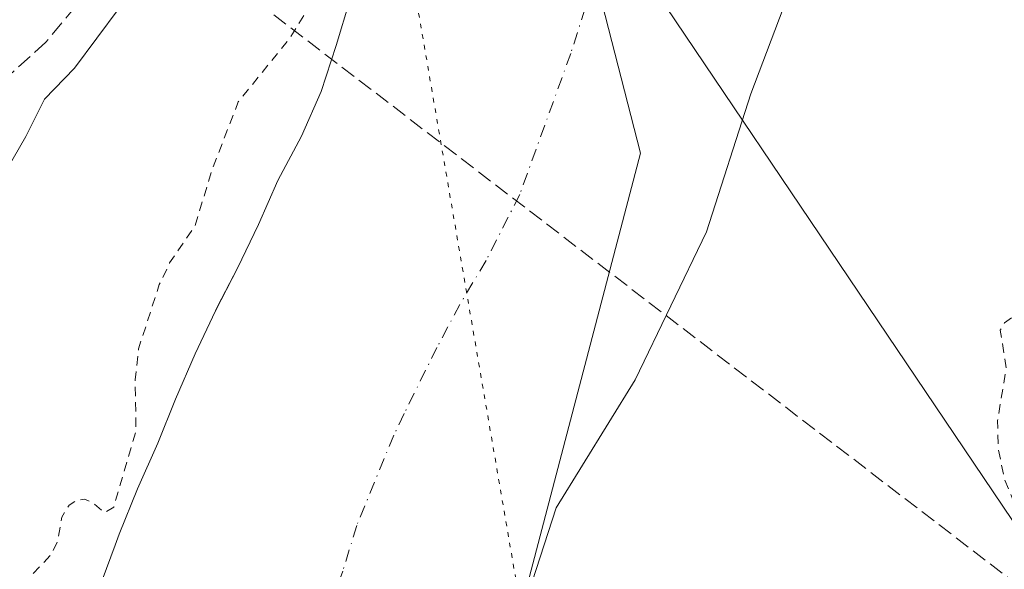
# Model space of a CAD drawing. Units: metres. Extents: x 618349 to 621820, y 4690108 to 4692480.
# Drawn here: x 619714 to 619820, y 4691510 to 4691569 of the extents above; entities that cross this region are included whole.
import ezdxf

# ---------------------------------------------------------------- set-up
doc = ezdxf.new("R2010")
doc.units = ezdxf.units.M
doc.header["$MEASUREMENT"] = 0
for name, pattern in [('DGN Style 2', [1.6480167562047852, 0.988810053722871, -0.6592067024819142]), ('DGN Style 3', [2.307223458686699, 1.648016756204785, -0.6592067024819142]), ('DGN Style 4', [2.6384748266838614, 1.318413404963828, -0.6592067024819142, 0.001648016756204785, -0.6592067024819142]), ('DGN Style 5', [1.1536117293433497, 0.4944050268614355, -0.6592067024819142])]:
    doc.linetypes.add(name, pattern=pattern)
for name, color, linetype, lineweight in [('Arbolado forestal CxS', 92, 'Continuous', 0), ('Conducción de hidrocarburos lineal', 6, 'DGN Style 3', 0), ('Corriente natural Cxs', 4, 'Continuous', 13), ('Corriente natural eje', 4, 'DGN Style 4', 0), ('Cultivos herbáceos CxS', 92, 'Continuous', 0), ('Curva de nivel auxiliar', 30, 'DGN Style 2', 0), ('Curva de nivel normal', 30, 'Continuous', 0), ('Municipio', 91, 'Continuous', 13), ('Municipio CxS', 4, 'Continuous', 0), ('Senda', 7, 'DGN Style 3', 0), ('Suelo desnudo CxS', 253, 'Continuous', 0), ('Tendido', 6, 'Continuous', 0), ('Vía pecuaria eje', 92, 'DGN Style 5', 0)]:
    doc.layers.add(name, color=color, linetype=linetype, lineweight=lineweight)

# ---------------------------------------------------------------- blocks, each defined once
blk = doc.blocks.new('*U10')
at = {"layer": 'Cultivos herbáceos CxS', "color": 92, "linetype": 'Continuous', "lineweight": 0}
blk.add_polyline3d([(619749.3701, 4691571.420100001, 317.0890000000072), (619747.8901000004, 4691566.550100001, 317.0924999999988), (619746.2600999996, 4691561.610099999, 317.0356999999931), (619744.1601, 4691556.800100001, 316.8785000000062), (619741.6401000004, 4691552.0701, 316.9587000000029), (619739.5401999997, 4691547.3301, 316.9775999999983), (619737.3002000004, 4691542.6601, 316.9851999999955), (619735.1628000002, 4691538.529200001, 316.8689000000013), (619734.9200999998, 4691538.0601, 316.8843000000052), (619732.7401000002, 4691533.460100001, 317.1385000000009), (619730.6401000004, 4691528.5801, 317.107600000003), (619728.7401000002, 4691523.850099999, 317.2207999999956), (619726.5701000001, 4691518.970100001, 317.4336999999941), (619724.6001000004, 4691514.100099999, 317.3984999999957), (619724.1601, 4691512.9101, 317.405700000003), (619722.7701000003, 4691509.1601, 317.261599999998), (619720.7401000002, 4691504.420100001, 316.8806999999942), (619718.1875999998, 4691500.005999999, 316.661500000002), (619700.4030999999, 4691509.022100001, 320.2997000000032)], dxfattribs=at)
blk = doc.blocks.new('*U16')
at = {"layer": 'Suelo desnudo CxS', "color": 253, "linetype": 'Continuous', "lineweight": 0}
for points in [[(619801.9423000002, 4691586.5045, 316.6227999999974), (619792.4172, 4691561.369000001, 316.9045000000042), (619787.6547999998, 4691546.552300001, 316.8494000000064), (619779.9818000002, 4691530.677300001, 316.479800000001), (619771.5151000004, 4691516.9189, 316.0890999999974), (619768.0755000003, 4691506.3356, 316.0715999999957), (619765.6942999996, 4691487.021000001, 316.6983000000037), (619765.3617000004, 4691476.2489, 316.7100999999966), (619765.2940999996, 4691474.057700001, 316.699099999998), (619765.4932000004, 4691467.049100001, 317.0887999999977), (619765.4929000001, 4691467.0461, 317.0887999999977), (619765.0088999998, 4691465.047300001, 317.1248000000051), (619764.3713999996, 4691462.4147, 317.1111999999994), (619756.9630000005, 4691451.302100001, 316.3218000000052), (619752.7297, 4691442.8355, 316.4069000000018), (619750.6129999999, 4691438.073000001, 316.4906999999948)], [(619713.4935999997, 4691490.976500001, 316.7716999999975), (619714.3301999997, 4691492.800100001, 316.6432000000059), (619717.1901000004, 4691498.280099999, 316.5751000000019), (619718.0800999999, 4691499.8201, 316.6532000000007), (619718.1875999998, 4691500.005999999, 316.661500000002), (619720.7401000002, 4691504.420100001, 316.8806999999942), (619722.7701000003, 4691509.1601, 317.261599999998), (619724.1601, 4691512.9101, 317.405700000003), (619724.6001000004, 4691514.100099999, 317.3984999999957), (619726.5701000001, 4691518.970100001, 317.4336999999941), (619728.7401000002, 4691523.850099999, 317.2207999999956), (619730.6401000004, 4691528.5801, 317.107600000003), (619732.7401000002, 4691533.460100001, 317.1385000000009), (619734.9200999998, 4691538.0601, 316.8843000000052), (619735.1628000002, 4691538.529200001, 316.8689000000013), (619737.3002000004, 4691542.6601, 316.9851999999955), (619739.5401999997, 4691547.3301, 316.9775999999983), (619741.6401000004, 4691552.0701, 316.9587000000029), (619744.1601, 4691556.800100001, 316.8785000000062), (619746.2600999996, 4691561.610099999, 317.0356999999931), (619747.8901000004, 4691566.550100001, 317.0924999999988), (619749.3701, 4691571.420100001, 317.0890000000072)]]:
    blk.add_polyline3d(points, dxfattribs=at)
blk = doc.blocks.new('*U18')
at = {"layer": 'Corriente natural Cxs', "color": 4, "linetype": 'Continuous', "lineweight": 13}
for points in [[(619801.9423000002, 4691586.5045, 316.6227999999974), (619792.4172, 4691561.369000001, 316.9045000000042), (619787.6547999998, 4691546.552300001, 316.8494000000064), (619779.9818000002, 4691530.677300001, 316.479800000001), (619771.5151000004, 4691516.9189, 316.0890999999974), (619768.0755000003, 4691506.3356, 316.0715999999957)], [(619722.7701000003, 4691509.1601, 317.261599999998), (619724.1601, 4691512.9101, 317.405700000003), (619724.6001000004, 4691514.100099999, 317.3984999999957), (619726.5701000001, 4691518.970100001, 317.4336999999941), (619728.7401000002, 4691523.850099999, 317.2207999999956), (619730.6401000004, 4691528.5801, 317.107600000003), (619732.7401000002, 4691533.460100001, 317.1385000000009), (619734.9200999998, 4691538.0601, 316.8843000000052), (619737.3002000004, 4691542.6601, 316.9851999999955), (619739.5401999997, 4691547.3301, 316.9775999999983), (619741.6401000004, 4691552.0701, 316.9587000000029), (619744.1601, 4691556.800100001, 316.8785000000062), (619746.2600999996, 4691561.610099999, 317.0356999999931), (619747.8901000004, 4691566.550100001, 317.0924999999988), (619749.3701, 4691571.420100001, 317.0890000000072)]]:
    blk.add_polyline3d(points, dxfattribs=at)

msp = doc.modelspace()

# ---------------------------------------------------------------- linework, layer by layer
at = {"layer": 'Arbolado forestal CxS', "color": 92, "linetype": 'Continuous', "lineweight": 0}
for points in [[(619881.0132999998, 4691556.372099999, 320.350900000005), (619859.2871000003, 4691517.595899999, 320.0546999999933), (619836.2959000003, 4691457.1667, 320.1331999999966), (619828.4930999996, 4691445.5919, 320.5834000000032), (619827.4694999997, 4691446.192700001, 320.468200000003), (619827.2873000001, 4691446.2905, 320.4663), (619821.3073000005, 4691449.240499999, 320.7207999999956), (619821.0749000004, 4691449.3433, 320.7428999999975), (619812.7296000002, 4691452.614499999, 320.9130000000005), (619766.9858999997, 4691475.4385, 316.7109999999957), (619765.3617000004, 4691476.2489, 316.7100999999966), (619765.6942999996, 4691487.021000001, 316.6983000000037), (619768.0755000003, 4691506.3356, 316.0715999999957), (619771.5151000004, 4691516.9189, 316.0890999999974), (619779.9818000002, 4691530.677300001, 316.479800000001), (619787.6547999998, 4691546.552300001, 316.8494000000064), (619792.4172, 4691561.369000001, 316.9045000000042), (619801.9423000002, 4691586.5045, 316.6227999999974)], [(619801.9423000002, 4691586.5045, 316.6227999999974), (619792.4172, 4691561.369000001, 316.9045000000042), (619787.6547999998, 4691546.552300001, 316.8494000000064), (619779.9818000002, 4691530.677300001, 316.479800000001), (619771.5151000004, 4691516.9189, 316.0890999999974), (619768.0755000003, 4691506.3356, 316.0715999999957), (619765.6942999996, 4691487.021000001, 316.6983000000037), (619765.3617000004, 4691476.2489, 316.7100999999966)]]:
    msp.add_polyline3d(points, dxfattribs=at)
at = {"layer": 'Conducción de hidrocarburos lineal', "color": 6, "linetype": 'DGN Style 3', "lineweight": 0}
msp.add_polyline3d([(620491.909, 4690425.7634, 351.9437000000034), (620308.9762000004, 4690764.243799999, 351.4321000000054), (620259.6193000004, 4690857.254899999, 350.5206000000035), (620180.6799999997, 4690996.699999999, 349.4557999999961), (620189.79, 4691077.960000001, 323.1870000000054), (620138.1500000004, 4691188.92, 322.161500000002), (620035.5547000002, 4691288.062000001, 321.6600999999937), (619944.9800000006, 4691388.630000001, 320.2841999999946), (619857.8700000001, 4691480.439999999, 321.1290000000009), (619668.79, 4691625.300000001, 322.9504000000015), (619689.3799999999, 4691750.42, 320.8632000000071), (619676.3557000002, 4691810.668099999, 321.686400000006), (619624.7100000001, 4691949.609999999, 321.6168000000035), (619592.2048000004, 4692090.412599999, 321.3239000000031), (619602.5599999996, 4692158.060000001, 321.6839999999939), (619621.4800000006, 4692162.630000001, 322.3787000000011), (619748.8499999996, 4692307.9, 322.710699999996), (619974.4424000002, 4692449.421900001, 324.6714000000065)], dxfattribs=at)
at = {"layer": 'Corriente natural Cxs', "color": 4, "linetype": 'Continuous', "lineweight": 13}
for points in [[(619801.9423000002, 4691586.5045, 316.6227999999974), (619792.4172, 4691561.369000001, 316.9045000000042), (619787.6547999998, 4691546.552300001, 316.8494000000064), (619779.9818000002, 4691530.677300001, 316.479800000001), (619771.5151000004, 4691516.9189, 316.0890999999974), (619768.0755000003, 4691506.3356, 316.0715999999957), (619765.6942999996, 4691487.021000001, 316.6983000000037), (619765.2940999996, 4691474.057700001, 316.699099999998)], [(619717.1901000004, 4691498.280099999, 316.5751000000019), (619718.0800999999, 4691499.8201, 316.6532000000007), (619720.7401000002, 4691504.420100001, 316.8806999999942), (619722.7701000003, 4691509.1601, 317.261599999998), (619724.1601, 4691512.9101, 317.405700000003), (619724.6001000004, 4691514.100099999, 317.3984999999957), (619726.5701000001, 4691518.970100001, 317.4336999999941), (619728.7401000002, 4691523.850099999, 317.2207999999956), (619730.6401000004, 4691528.5801, 317.107600000003), (619732.7401000002, 4691533.460100001, 317.1385000000009), (619734.9200999998, 4691538.0601, 316.8843000000052), (619737.3002000004, 4691542.6601, 316.9851999999955), (619739.5401999997, 4691547.3301, 316.9775999999983), (619741.6401000004, 4691552.0701, 316.9587000000029), (619744.1601, 4691556.800100001, 316.8785000000062), (619746.2600999996, 4691561.610099999, 317.0356999999931), (619747.8901000004, 4691566.550100001, 317.0924999999988), (619749.3701, 4691571.420100001, 317.0890000000072)]]:
    msp.add_polyline3d(points, dxfattribs=at)
at = {"layer": 'Corriente natural eje', "color": 4, "linetype": 'DGN Style 4', "lineweight": 0}
msp.add_polyline3d([(619818.4101, 4691673.170100001, 316.0914000000048), (619811.2901, 4691660.860099999, 316.0427000000054), (619805.9700999996, 4691651.190099999, 315.8907000000036), (619798.6901000004, 4691636.270099999, 315.4287999999942), (619792.2301000003, 4691621.2301, 315.2363000000041), (619788.3601000002, 4691611.3101, 314.9066000000021), (619781.6101000002, 4691596.880100001, 315.2896999999939), (619777.2200999996, 4691581.1601, 315.0363999999972), (619775.4700999996, 4691573.170100001, 314.6940000000032), (619773.0701000001, 4691565.700099999, 314.9382000000041), (619767.5900999998, 4691550.5601, 314.8353999999963), (619763.9801000003, 4691543.460100001, 315.247199999998), (619761.1601, 4691538.7501, 315.0307999999932), (619758.7100999998, 4691534.1501, 315.2697999999946), (619755.1801000005, 4691527.040100001, 315.3231999999989), (619754.0900999998, 4691524.7401, 315.2519999999931), (619750.0900999998, 4691515.030099999, 315.0250999999989), (619748.6001000004, 4691510.120100001, 315.0476999999955), (619747.6901000004, 4691507.6501, 315.0923000000039), (619746.4801000003, 4691502.7501, 315.0831000000035), (619743.8901000004, 4691498.280099999, 315.3549999999959), (619743.5201000003, 4691488.040100001, 315.5791000000027), (619742.7677999996, 4691485.313999999, 315.5688999999985)], dxfattribs=at)
at = {"layer": 'Cultivos herbáceos CxS', "color": 92, "linetype": 'Continuous', "lineweight": 0}
msp.add_polyline3d([(619749.3701, 4691571.420100001, 317.0890000000072), (619747.8901000004, 4691566.550100001, 317.0924999999988), (619746.2600999996, 4691561.610099999, 317.0356999999931), (619744.1601, 4691556.800100001, 316.8785000000062), (619741.6401000004, 4691552.0701, 316.9587000000029), (619739.5401999997, 4691547.3301, 316.9775999999983), (619737.3002000004, 4691542.6601, 316.9851999999955), (619735.1628000002, 4691538.529200001, 316.8689000000013), (619734.9200999998, 4691538.0601, 316.8843000000052), (619732.7401000002, 4691533.460100001, 317.1385000000009), (619730.6401000004, 4691528.5801, 317.107600000003), (619728.7401000002, 4691523.850099999, 317.2207999999956), (619726.5701000001, 4691518.970100001, 317.4336999999941), (619724.6001000004, 4691514.100099999, 317.3984999999957), (619724.1601, 4691512.9101, 317.405700000003), (619722.7701000003, 4691509.1601, 317.261599999998), (619720.7401000002, 4691504.420100001, 316.8806999999942), (619718.1875999998, 4691500.005999999, 316.661500000002)], dxfattribs=at)
at = {"layer": 'Curva de nivel auxiliar', "color": 30, "linetype": 'DGN Style 2', "lineweight": 0, "flags": 128}
for points, elevation in [([(619708.8013000004, 4691502.522), (619709.4900000002, 4691503.6601), (619717.2800000003, 4691511.890100001), (619717.9900000002, 4691513.390100001), (619718.4400000004, 4691515.920100001), (619719.2100000001, 4691517.200099999), (619719.9800000006, 4691517.7301), (619720.8700000001, 4691517.840100001), (619721.6600000003, 4691517.5601), (619723.0300000003, 4691516.4101), (619724, 4691516.9801), (619726.4000000004, 4691525.210100001), (619726.3099999996, 4691530.6801), (619726.6699999999, 4691533.9901), (619728.9000000004, 4691540.880100001), (619730.0099999999, 4691543.210100001), (619732.7199999997, 4691547.1601), (619734.5599999996, 4691553.2301), (619737.3799999999, 4691560.5001), (619742.8600000005, 4691567.2501), (619747.25, 4691574.350099999), (619748.9699999997, 4691578.100099999), (619751.6200000001, 4691587.420100001), (619751.6699999999, 4691588.550100001), (619751.3300000001, 4691588.710100001), (619749.5700000003, 4691587.9001), (619748.2100000001, 4691587.7301), (619747.0300000003, 4691588.1801), (619746.5099999999, 4691589.3101), (619746.9800000006, 4691590.880100001), (619750.1299999999, 4691595.3301), (619751.3799999999, 4691597.770099999), (619754.5899999999, 4691610.5001), (619754.7999999998, 4691613.7601), (619754.2599999999, 4691615.3301), (619752.5199999996, 4691618.280099999), (619752.2199999997, 4691619.9901), (619752.4000000004, 4691621.090100001), (619753.3600000005, 4691622.450099999), (619758.0800000001, 4691625.7601), (619762.4800000006, 4691630.4101), (619763.9800000006, 4691634.170100001), (619766.1799999997, 4691642.200099999), (619766.6100000005, 4691647.440099999), (619766.2300000006, 4691656.6801), (619767.9900000002, 4691664.280099999), (619767.5199999996, 4691672.550100001), (619767.8499999996, 4691677.050100001), (619768.6500000004, 4691678.7601), (619770.2000000002, 4691680.280099999), (619767.9199999999, 4691709.850099999), (619761.2199999997, 4691743.4101), (619752.9800000006, 4691766.130100001), (619724.6900000004, 4691827.370100001), (619709.75, 4691863.0001), (619685.0199999996, 4691930.120100001), (619663.1200000001, 4692004.880100001), (619661.6500000004, 4692005.100099999), (619660.7800000003, 4692005.520099999), (619660.3399999999, 4692006.140100001), (619660.6600000003, 4692007.360099999), (619663.4100000003, 4692010.4101), (619663.9800000006, 4692011.950099999), (619663.4800000006, 4692013.460100001), (619660.6699999999, 4692017.610099999), (619660.0700000003, 4692020.0601), (619660.4100000003, 4692022.630100001), (619658.9199999999, 4692037.690099999), (619654.8700000001, 4692039.440099999), (619654.2400000002, 4692040.370100001), (619654.0800000001, 4692041.440099999), (619656.4299999997, 4692050.0101), (619659.7199999997, 4692062.270099999), (619657.1500000004, 4692068.470100001), (619657.7999999998, 4692070.170100001), (619654.7000000002, 4692071.210100001), (619653.1500000004, 4692072.200099999), (619652.2100000001, 4692073.720100001), (619652.0899999999, 4692075.5001), (619652.6399999997, 4692077.1501), (619655.8300000001, 4692083.3301), (619659.79, 4692088.7401), (619660.7000000002, 4692090.8201), (619660.7100000001, 4692092.470100001), (619659.8099999996, 4692098.030099999), (619660.5899999999, 4692111.5101), (619659.3499999996, 4692116.600099999), (619659.4500000002, 4692119.950099999), (619658.7400000002, 4692122.350099999), (619659.1500000004, 4692125.3101), (619660.3700000001, 4692127.4101), (619664.5099999999, 4692129.920100001), (619665.7199999997, 4692131.200099999), (619666.6200000001, 4692132.780099999), (619668.1600000003, 4692137.920100001), (619670.2199999997, 4692142.530099999), (619670.6699999999, 4692148.700099999), (619671.5300000003, 4692152.380100001), (619673.2999999998, 4692156.600099999), (619676.2699999996, 4692161.440099999), (619679.0800000001, 4692169.120100001), (619680.8499999996, 4692175.9301), (619684.1399999997, 4692183.600099999), (619689.4100000003, 4692191.2401), (619690.7999999998, 4692194.7501), (619709.6799999997, 4692230.7601), (619730.2100000001, 4692256.590100001), (619736.5300000003, 4692266.380100001), (619781.4400000004, 4692303.190099999), (619831.0099999999, 4692334.7301), (619879.4199999999, 4692366.860099999), (619916.1699999999, 4692391.9801), (619929.5800000001, 4692401.9101), (619961.6600000003, 4692421.770099999), (619994.6600000003, 4692442.800100001), (620000.1600000003, 4692446.3101), (620005.0025000004, 4692449.946599999)], 317.5000000000001), ([(620232.1500000004, 4692095.2501), (620232.0499999998, 4692094.9901), (620231.29, 4692094.540100001), (620229.2199999997, 4692094.210100001), (620216.2300000006, 4692093.8301), (620215.5943999998, 4692093.6722), (620204.8598999997, 4692090.015799999), (620204.7455000002, 4692089.984300001), (620202.4928000001, 4692089.505200001), (620193.8273999998, 4692087.388800001), (620193.8125999998, 4692087.385299999), (620193.7490999997, 4692087.3729), (620185.8570999998, 4692086.101600001), (620182.9100000003, 4692083.7601), (620178.3097999999, 4692079.816199999), (620177.1191999996, 4692076.1121), (620178.3097999999, 4692069.629799999), (620173.1503999997, 4692065.528700001), (620163.7577000001, 4692062.882900001), (620144.4430999998, 4692055.3422), (620117.1908999998, 4692042.245300001), (620096.5533999996, 4692033.5141), (620082.1336000003, 4692025.973400001), (620067.7138, 4692016.580700001), (620055.8075000001, 4692004.938999999), (620044.4304000001, 4691991.577500001), (620028.9522000002, 4691969.087900001), (620014.0032000003, 4691948.582599999), (619994.5563000003, 4691926.357600001), (619981.4594000002, 4691910.8794), (619971.0083999997, 4691898.973200001), (619956.0593999998, 4691877.145), (619947.1600000003, 4691862.940099999), (619938.54, 4691848.360099999), (619934.25, 4691836.870100001), (619928.0899999999, 4691823.7601), (619922.4800000006, 4691810.280099999), (619917.8300000001, 4691801.870100001), (619917.3991, 4691801.2393), (619916.5636, 4691799.363299999), (619916.5569000002, 4691799.3487), (619914.2468999998, 4691794.378699999), (619914.2411000002, 4691794.3663), (619914.2109000003, 4691794.308599999), (619912.3804000001, 4691791.066199999), (619911.3499999996, 4691787.300100001), (619909.3899999997, 4691782.3101), (619903.3799999999, 4691772.2401), (619897.5800000001, 4691760.2501), (619895.4900000002, 4691755.280099999), (619889.5800000001, 4691745.630100001), (619882.4500000002, 4691731.290100001), (619881.9600000001, 4691728.770099999), (619882.2000000002, 4691728.170100001), (619883.7000000002, 4691727.1801), (619883.8799999999, 4691725.4301), (619883.2199999997, 4691724.0601), (619880.9299999997, 4691721.790100001), (619880.29, 4691720.140100001), (619881.2699999996, 4691717.770099999), (619882.2100000001, 4691713.800100001), (619882.1600000003, 4691711.2401), (619880.9500000002, 4691708.380100001), (619878.7100000001, 4691705.1501), (619876.9100000003, 4691703.3101), (619872.2400000002, 4691699.7401), (619870.7800000003, 4691697.340100001), (619870.4299999997, 4691694.9901), (619872, 4691693.5701), (619872.6799999997, 4691692.220100001), (619873.1900000004, 4691689.130100001), (619873.1600000003, 4691686.550100001), (619872.5700000003, 4691684.7401), (619869.6600000003, 4691679.610099999), (619865.4000000004, 4691665.7501), (619863.0700000003, 4691662.7301), (619860.9100000003, 4691660.590100001), (619859.6900000004, 4691659.920100001), (619858.4600000001, 4691660.360099999), (619856.9199999999, 4691662.140100001), (619855.29, 4691662.770099999), (619853.54, 4691662.8101), (619852.0800000001, 4691661.8301), (619851.1500000004, 4691659.540100001), (619850.0899999999, 4691654.190099999), (619849.8799999999, 4691651.5801), (619850.1100000005, 4691648.3201), (619847.8700000001, 4691645.370100001), (619845.6500000004, 4691640.620100001), (619842.6900000004, 4691636.460100001), (619842.6299999999, 4691635.720100001), (619843.2300000006, 4691634.9301), (619844.5899999999, 4691634.590100001), (619845.7199999997, 4691635.040100001), (619846.2400000002, 4691636.0701), (619846.6799999997, 4691638.280099999), (619848.8799999999, 4691640.4101), (619849.7800000003, 4691643.1801), (619853.7400000002, 4691651.7601), (619855.6699999999, 4691654.2501), (619857.8799999999, 4691656.030099999), (619859.3300000001, 4691656.100099999), (619863.9299999997, 4691653.8201), (619865.2699999996, 4691651.270099999), (619865.5599999996, 4691648.220100001), (619864.3399999999, 4691645.2401), (619861.0599999996, 4691640.280099999), (619860.4800000006, 4691636.4001), (619857.6500000004, 4691632.7401), (619853.5800000001, 4691625.4901), (619852.1299999999, 4691619.8301), (619851.79, 4691616.6801), (619851.9600000001, 4691613.950099999), (619851.2300000006, 4691611.6601), (619849.7400000002, 4691609.800100001), (619845.75, 4691607.6501), (619843.6399999997, 4691605.790100001), (619841.9600000001, 4691603.110099999), (619840.79, 4691599.200099999), (619837.7000000002, 4691594.970100001), (619837.6500000004, 4691592.300100001), (619838.5, 4691590.090100001), (619840.5199999996, 4691586.5001), (619840.9000000004, 4691584.700099999), (619840.75, 4691582.880100001), (619835.9400000004, 4691571.8301), (619834.9000000004, 4691565.4001), (619834.3300000001, 4691563.5601), (619832.9800000006, 4691561.380100001), (619830.4400000004, 4691558.6801), (619830.2800000003, 4691554.120100001), (619829.9000000004, 4691552.420100001), (619823.8899999997, 4691546.5001), (619822.4000000004, 4691544.450099999), (619821.8300000001, 4691542.970100001), (619821.9900000002, 4691542.120100001), (619822.9600000001, 4691541.450099999), (619824.4000000004, 4691541.450099999), (619826.4000000004, 4691542.280099999), (619828.5, 4691544.2301), (619831.7699999996, 4691549.5101), (619834.1799999997, 4691551.4301), (619836.3200000003, 4691559.620100001), (619837.2100000001, 4691561.7401), (619838.3499999996, 4691562.350099999), (619838.9500000002, 4691561.5601), (619839.0800000001, 4691559.3201), (619838.6500000004, 4691557.3301), (619836.1500000004, 4691550.7501), (619832.0999999996, 4691544.040100001), (619830.7599999999, 4691536.940099999), (619829.4500000002, 4691534.120100001), (619828.2300000006, 4691533.470100001), (619826.8499999996, 4691533.6601), (619826.1399999997, 4691534.290100001), (619824.6699999999, 4691537.050100001), (619823.0800000001, 4691538.0801), (619820.9400000004, 4691537.690099999), (619819.6399999997, 4691536.780099999), (619819.1900000004, 4691536.0001), (619819.8200000003, 4691531.920100001), (619818.8899999997, 4691526.290100001), (619819, 4691523.100099999), (619819.6399999997, 4691519.9801), (619822.3600000005, 4691513.4001), (619822.7100000001, 4691507.720100001), (619821.4000000004, 4691501.9901), (619817.5700000003, 4691495.970100001), (619815.7000000002, 4691490.140100001), (619814.0800000001, 4691487.940099999), (619809.2599999999, 4691483.700099999), (619806.2699999996, 4691483.0101), (619800.9500000002, 4691483.520099999), (619799.8899999997, 4691483.110099999), (619799.1699999999, 4691482.290100001), (619798.6699999999, 4691480.170100001), (619799.5700000003, 4691478.6801), (619800.79, 4691478.2501), (619803.5300000003, 4691478.1801), (619805.9500000002, 4691479.4801), (619806.2300000006, 4691478.870100001), (619805.6600000003, 4691476.9901), (619804.7599999999, 4691475.630100001), (619803.6299999999, 4691474.8201), (619800.5499999998, 4691474.520099999), (619798.8399999999, 4691473.970100001), (619797.5199999996, 4691472.850099999), (619796.4299999997, 4691471.4001), (619792.0055999998, 4691460.714000001)], 317.5)]:
    msp.add_lwpolyline(points, dxfattribs=dict(at, elevation=elevation))
at = {"layer": 'Curva de nivel normal', "color": 30, "linetype": 'Continuous', "lineweight": 0, "elevation": 320, "flags": 128}
msp.add_lwpolyline([(619720.6799999997, 4691708.6501), (619734.4699999997, 4691639.360099999), (619738.4199999999, 4691630.800100001), (619742.5, 4691623.8101), (619744.6200000001, 4691619.1801), (619746.6500000004, 4691615.630100001), (619746.5099999999, 4691612.3101), (619742.3200000003, 4691603.7601), (619734.5, 4691590.5101), (619731.29, 4691582.8201), (619727.4800000006, 4691576.200099999), (619724.5999999996, 4691570.5601), (619719.8099999996, 4691564.120100001), (619716.5899999999, 4691560.790100001), (619714.5700000003, 4691556.790100001), (619711.6600000003, 4691551.790100001)], dxfattribs=at)
at = {"layer": 'Municipio', "color": 91, "linetype": 'Continuous', "lineweight": 13, "flags": 128}
msp.add_lwpolyline([(619719.6129999999, 4691778.7786), (619751.6869999999, 4691667.405999998), (619762.691000001, 4691624.583000001), (619780.575000002, 4691554.986999998), (619761.4820000007, 4691482.267999998), (619759.2690000014, 4691476.901000001), (619754.3080000007, 4691464.874999999), (619729.1560000004, 4691403.903999999), (619692.9119999997, 4691334.355000002), (619659.6060000006, 4691284.397000002), (619628.2600000018, 4691245.213999998), (619604.7499999999, 4691220.725000001), (619572.4250000007, 4691195.255999999), (619529.2270000012, 4691167.257), (619518.7411000021, 4691161.5635)], dxfattribs=at)
msp.add_lwpolyline([(619719.6129999999, 4691778.7786), (619751.6869999999, 4691667.405999998), (619762.691000001, 4691624.583000001), (619780.575000002, 4691554.986999998), (619761.4820000007, 4691482.267999998), (619759.2690000014, 4691476.901000001), (619754.3080000007, 4691464.874999999), (619729.1560000004, 4691403.903999999), (619692.9119999997, 4691334.355000002), (619659.6060000006, 4691284.397000002), (619628.2600000018, 4691245.213999998), (619604.7499999999, 4691220.725000001), (619572.4250000007, 4691195.255999999), (619529.2270000012, 4691167.257), (619518.7411000021, 4691161.5635)], dxfattribs=at)
at = {"layer": 'Municipio CxS', "color": 4, "linetype": 'Continuous', "lineweight": 0, "flags": 128}
for points in [[(619719.6130050789, 4691778.778601464), (619751.6869999993, 4691667.405999999), (619762.6910000005, 4691624.583000001), (619780.5749999993, 4691554.986999999), (619761.4820000001, 4691482.267999998), (619759.2690000008, 4691476.901000001), (619754.3080000001, 4691464.875), (619729.1560000001, 4691403.903999998), (619692.9119999991, 4691334.355000001), (619659.606, 4691284.397000001), (619628.259999999, 4691245.213999999)], [(619628.259999999, 4691245.213999999), (619659.606, 4691284.397000001), (619692.9119999991, 4691334.355000001), (619729.1560000001, 4691403.903999998), (619754.3080000001, 4691464.875), (619759.2690000008, 4691476.901000001), (619761.4820000001, 4691482.267999998), (619780.5749999993, 4691554.986999999), (619762.6910000005, 4691624.583000001), (619751.6869999993, 4691667.405999999), (619719.6130050789, 4691778.778601464)]]:
    msp.add_lwpolyline(points, dxfattribs=at)
at = {"layer": 'Senda', "color": 7, "linetype": 'DGN Style 3', "lineweight": 0}
msp.add_polyline3d([(619759.3274999997, 4691701.5869, 326.9478999999992), (619761.9735000003, 4691690.7389, 327.8386000000028), (619756.4171000002, 4691676.186899999, 328.0791000000027), (619756.1524999999, 4691664.015900001, 331.9357000000018), (619755.6234999998, 4691653.697100001, 335.1689000000042), (619752.9775, 4691649.728499999, 336.7544000000053), (619747.4212999997, 4691645.7597, 334.5106999999989), (619741.0713000001, 4691645.7597, 322.9663), (619737.3671000004, 4691645.495100001, 320.022100000002), (619733.1337000001, 4691642.5847, 320.4339000000036), (619733.3982999995, 4691635.970100001, 320.2400999999954), (619742.3942999998, 4691607.924100001, 321.8678000000073), (619744.2462999999, 4691591.519900001, 322.3923999999971), (619742.1297000004, 4691586.2283, 324.6104999999953), (619735.5151000004, 4691584.376300001, 324.8193000000028), (619727.3129000004, 4691579.613700001, 321.0384999999951), (619716.7295000004, 4691566.913699999, 325.6771000000008), (619705.6171000004, 4691556.8595, 326.1123999999982), (619704.0295000002, 4691548.921900001, 322.9260999999969), (619701.9128999999, 4691540.1907, 320.4223999999958), (619697.9441000001, 4691534.369899999, 320.184500000003), (619692.8501000004, 4691528.520099999, 320.4278999999952), (619691.6300999997, 4691517.890100001, 320.9137000000046), (619690.1300999997, 4691511.630100001, 321.3279999999941)], dxfattribs=at)
at = {"layer": 'Suelo desnudo CxS', "color": 253, "linetype": 'Continuous', "lineweight": 0}
for points in [[(619801.9423000002, 4691586.5045, 316.6227999999974), (619792.4172, 4691561.369000001, 316.9045000000042), (619787.6547999998, 4691546.552300001, 316.8494000000064), (619779.9818000002, 4691530.677300001, 316.479800000001), (619771.5151000004, 4691516.9189, 316.0890999999974), (619768.0755000003, 4691506.3356, 316.0715999999957), (619765.6942999996, 4691487.021000001, 316.6983000000037), (619765.3617000004, 4691476.2489, 316.7100999999966)], [(619749.3701, 4691571.420100001, 317.0890000000072), (619747.8901000004, 4691566.550100001, 317.0924999999988), (619746.2600999996, 4691561.610099999, 317.0356999999931), (619744.1601, 4691556.800100001, 316.8785000000062), (619741.6401000004, 4691552.0701, 316.9587000000029), (619739.5401999997, 4691547.3301, 316.9775999999983), (619737.3002000004, 4691542.6601, 316.9851999999955), (619735.1628000002, 4691538.529200001, 316.8689000000013), (619734.9200999998, 4691538.0601, 316.8843000000052), (619732.7401000002, 4691533.460100001, 317.1385000000009), (619730.6401000004, 4691528.5801, 317.107600000003), (619728.7401000002, 4691523.850099999, 317.2207999999956), (619726.5701000001, 4691518.970100001, 317.4336999999941), (619724.6001000004, 4691514.100099999, 317.3984999999957), (619724.1601, 4691512.9101, 317.405700000003), (619722.7701000003, 4691509.1601, 317.261599999998), (619720.7401000002, 4691504.420100001, 316.8806999999942), (619718.1875999998, 4691500.005999999, 316.661500000002)]]:
    msp.add_polyline3d(points, dxfattribs=at)
at = {"layer": 'Tendido', "color": 6, "linetype": 'Continuous', "lineweight": 0}
msp.add_polyline3d([(620473.6083000004, 4690541.9955, 358.5840999999928), (620368.7999999998, 4690698.310000001, 354.7906999999978), (620265.3300000001, 4690851.310000001, 351.0892000000022), (620166.5999999996, 4691000.369999999, 351.5807000000059), (619988.6200000001, 4691264.730000001, 325.059500000003), (619846.2999999998, 4691477.33, 324.5543000000035), (619724.4100000003, 4691658.029999999, 321.6000000000058), (619645.9315999999, 4691774.385, 322.8160000000062), (619744.0099999999, 4691917.119999999, 325.0957000000053), (619858.1799999997, 4692089.600000001, 324.1263000000035), (619968.5499999998, 4692255.140000001, 322.5460000000021), (620090.7999999998, 4692436.91, 326.5307999999932), (620112.8528000005, 4692451.797499999, 324.3215999999957)], dxfattribs=at)
at = {"layer": 'Vía pecuaria eje', "color": 92, "linetype": 'DGN Style 5', "lineweight": 0}
msp.add_polyline3d([(619879.1524999999, 4692447.786499999, 327.4870999999985), (619633.7626999998, 4692286.321799999, 325.4327000000048), (619864.0484999996, 4690945.018800001, 326.1040999999968), (619883.5712000001, 4690901.9746, 341.8139999999985)], dxfattribs=at)

# ---------------------------------------------------------------- block references
at = {"layer": 'Corriente natural Cxs', "color": 4, "linetype": 'Continuous', "lineweight": 13}
msp.add_blockref('*U18', (0, 0), dxfattribs=at)
at = {"layer": 'Cultivos herbáceos CxS', "color": 92, "linetype": 'Continuous', "lineweight": 0}
msp.add_blockref('*U10', (0, 0), dxfattribs=at)
at = {"layer": 'Suelo desnudo CxS', "color": 253, "linetype": 'Continuous', "lineweight": 0}
msp.add_blockref('*U16', (0, 0), dxfattribs=at)

doc.saveas('drawing.dxf')
